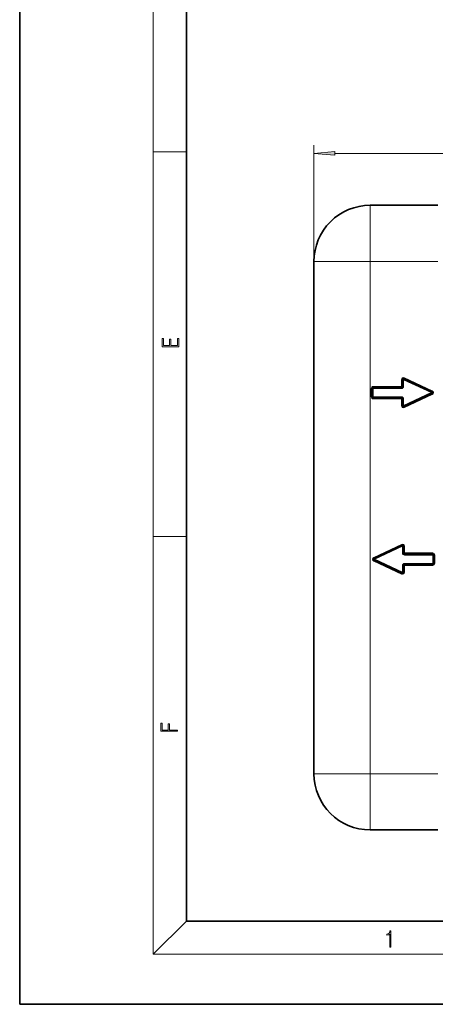
# Model space of a CAD drawing. Extents: x 0 to 420, y 0 to 297.
# Drawn here: x 0 to 50, y 0 to 118 of the extents above; entities that cross this region are included whole.
import ezdxf

# ---------------------------------------------------------------- set-up
doc = ezdxf.new("R2010")
doc.units = 0

msp = doc.modelspace()

# ---------------------------------------------------------------- linework, layer by layer
at = {"color": 7, "lineweight": 35}
for p, q in [((0, 297), (0, 0)), ((20, 287), (20, 10)), ((42.052994, 95.934891), (50.177994, 95.934891)), ((35.302994, 82.309891), (35.302994, 89.184898)), ((35.302994, 89.184891), (35.302994, 27.684891)), ((35.302994, 82.309891), (35.302994, 80.309891)), ((35.302994, 80.309891), (35.302994, 66.559891)), ((45.927994, 74.988678), (45.927994, 74.184891)), ((49.437935, 73.54818), (46.10582, 75.101967)), ((42.302994, 72.934891), (42.302994, 73.934891)), ((45.802994, 74.059891), (42.427994, 74.059891)), ((49.437935, 73.321602), (46.10582, 71.767815)), ((45.802994, 72.809891), (42.427994, 72.809891)), ((45.927994, 71.881104), (45.927994, 72.684891)), ((35.302994, 66.559891), (35.302994, 60.309891)), ((35.302994, 60.309891), (35.302994, 46.559891)), ((42.54594, 53.54818), (45.878052, 55.101967)), ((46.055882, 54.988678), (46.055882, 54.184891)), ((42.54594, 53.321602), (45.878052, 51.767815)), ((46.180882, 54.059891), (49.555882, 54.059891)), ((49.680882, 53.934891), (49.680882, 52.934891)), ((46.055882, 51.881104), (46.055882, 52.684891)), ((46.180882, 52.809891), (49.555882, 52.809891)), ((35.302994, 46.559891), (35.302994, 44.559891)), ((35.302994, 27.684883), (35.302994, 44.559891)), ((50.177994, 20.934891), (42.052994, 20.934891)), ((20, 10), (410, 10)), ((0, 0), (420, 0))]:
    msp.add_line(p, q, dxfattribs=at)
at = {"color": 7, "lineweight": 13}
for p, q in [((16, 291), (16, 6)), ((35.302994, 89.184891), (35.302994, 103.16777)), ((16, 102.333336), (20, 102.333336)), ((37.79348, 102.16777), (107.812508, 102.16777)), ((42.052994, 95.934891), (42.052994, 89.184891)), ((42.052994, 89.184891), (35.302994, 89.184891)), ((42.052994, 89.184891), (42.052994, 27.684891)), ((42.052994, 89.184891), (50.177994, 89.184891)), ((45.802994, 74.988678), (45.802994, 74.184891)), ((45.927994, 74.988678), (45.802994, 74.988678)), ((45.927994, 74.988678), (46.052994, 74.988678)), ((46.10582, 75.101967), (46.052994, 74.988678)), ((49.385105, 73.434891), (46.052994, 74.988678)), ((46.052994, 74.988678), (46.052994, 74.184891)), ((46.10582, 75.101967), (46.158649, 75.215256)), ((49.490761, 73.661469), (46.158649, 75.215256)), ((42.177994, 72.934891), (42.177994, 73.934891)), ((42.302994, 73.934891), (42.177994, 73.934891)), ((42.302994, 73.934891), (42.427994, 73.934891)), ((45.802994, 74.184891), (42.427994, 74.184891)), ((42.427994, 74.059891), (42.427994, 74.184891)), ((42.427994, 74.059891), (42.427994, 73.934891)), ((45.802994, 73.934891), (42.427994, 73.934891)), ((42.427994, 72.934891), (42.427994, 73.934891)), ((45.927994, 74.184891), (45.802994, 74.184891)), ((45.802994, 74.059891), (45.802994, 74.184891)), ((45.802994, 74.059891), (45.802994, 73.934891)), ((45.927994, 74.184891), (46.052994, 74.184891)), ((49.385105, 73.434891), (46.052994, 71.881104)), ((49.437935, 73.54818), (49.385105, 73.434891)), ((49.437935, 73.321602), (49.385105, 73.434891)), ((49.437935, 73.54818), (49.490761, 73.661469)), ((49.437935, 73.321602), (49.490761, 73.208313)), ((42.302994, 72.934891), (42.177994, 72.934891)), ((42.302994, 72.934891), (42.427994, 72.934891)), ((42.427994, 72.809891), (42.427994, 72.934891)), ((45.802994, 72.934891), (42.427994, 72.934891)), ((42.427994, 72.809891), (42.427994, 72.684891)), ((45.802994, 72.684891), (42.427994, 72.684891)), ((45.802994, 72.809891), (45.802994, 72.934891)), ((45.802994, 72.809891), (45.802994, 72.684891)), ((45.802994, 71.881104), (45.802994, 72.684891)), ((45.927994, 72.684891), (45.802994, 72.684891)), ((45.927994, 72.684891), (46.052994, 72.684891)), ((46.052994, 71.881104), (46.052994, 72.684891)), ((49.490761, 73.208313), (46.158649, 71.654526)), ((45.927994, 71.881104), (45.802994, 71.881104)), ((45.927994, 71.881104), (46.052994, 71.881104)), ((46.10582, 71.767815), (46.052994, 71.881104)), ((46.10582, 71.767815), (46.158649, 71.654526)), ((16, 56.166668), (20, 56.166668)), ((42.493114, 53.661469), (45.825226, 55.215256)), ((42.59877, 53.434891), (45.930882, 54.988678)), ((45.878052, 55.101967), (45.825226, 55.215256)), ((45.930882, 54.988678), (45.878052, 55.101967)), ((46.055882, 54.988678), (45.930882, 54.988678)), ((45.930882, 54.988678), (45.930882, 54.184891)), ((46.055882, 54.988678), (46.180882, 54.988678)), ((46.180882, 54.988678), (46.180882, 54.184891)), ((42.54594, 53.54818), (42.493114, 53.661469)), ((42.54594, 53.321602), (42.493114, 53.208313)), ((42.493114, 53.208313), (45.825226, 51.654526)), ((42.59877, 53.434891), (42.54594, 53.54818)), ((42.54594, 53.321602), (42.59877, 53.434891)), ((42.59877, 53.434891), (45.930882, 51.881104)), ((46.055882, 54.184891), (45.930882, 54.184891)), ((46.055882, 54.184891), (46.180882, 54.184891)), ((46.180882, 54.184891), (49.555882, 54.184891)), ((46.180882, 54.059891), (46.180882, 54.184891)), ((46.180882, 54.059891), (46.180882, 53.934891)), ((46.180882, 53.934891), (49.555882, 53.934891)), ((49.555882, 54.059891), (49.555882, 54.184891)), ((49.555882, 54.059891), (49.555882, 53.934891)), ((49.680882, 53.934891), (49.555882, 53.934891)), ((49.555882, 53.934891), (49.555882, 52.934891)), ((49.680882, 53.934891), (49.805882, 53.934891)), ((49.805882, 53.934891), (49.805882, 52.934891)), ((46.055882, 52.684891), (45.930882, 52.684891)), ((45.930882, 51.881104), (45.930882, 52.684891)), ((46.055882, 52.684891), (46.180882, 52.684891)), ((46.180882, 52.809891), (46.180882, 52.934891)), ((46.180882, 52.934891), (49.555882, 52.934891)), ((46.180882, 52.809891), (46.180882, 52.684891)), ((46.180882, 52.684891), (49.555882, 52.684891)), ((46.180882, 51.881104), (46.180882, 52.684891)), ((49.555882, 52.809891), (49.555882, 52.934891)), ((49.680882, 52.934891), (49.555882, 52.934891)), ((49.555882, 52.809891), (49.555882, 52.684891)), ((49.680882, 52.934891), (49.805882, 52.934891)), ((45.878052, 51.767815), (45.825226, 51.654526)), ((45.878052, 51.767815), (45.930882, 51.881104)), ((46.055882, 51.881104), (45.930882, 51.881104)), ((46.055882, 51.881104), (46.180882, 51.881104)), ((35.302994, 27.684891), (42.052994, 27.684891)), ((42.052994, 20.934891), (42.052994, 27.684891)), ((50.177994, 27.684891), (42.052994, 27.684891)), ((20, 10), (16, 6)), ((414, 6), (16, 6))]:
    msp.add_line(p, q, dxfattribs=at)
for points in [[(37.79348, 102.385658), (35.302994, 102.16777), (37.79348, 101.949883)], [(19.092787, 78.944901), (19.092787, 79.952545), (18.928669, 79.952545), (18.928671, 79.082588), (18.147028, 79.082588), (18.147028, 79.854492), (17.982912, 79.854492), (17.982912, 79.082588), (17.256905, 79.082588), (17.256905, 79.927513), (17.092787, 79.927513), (17.092787, 78.944901)], [(18.923407, 32.784916), (18.923407, 32.922607), (17.974867, 32.922607), (17.974867, 33.65905), (17.810751, 33.65905), (17.810751, 32.922607), (17.087524, 32.922607), (17.087524, 33.734154), (16.923407, 33.734154), (16.923407, 32.784916)], [(44.407661, 6.874945), (44.545349, 6.874945), (44.545349, 8.819312), (44.424351, 8.819312), (44.393055, 8.644069), (44.324211, 8.524458), (44.209469, 8.454917), (44.055088, 8.435446), (44.046741, 8.435446), (44.046741, 8.315835), (44.067604, 8.315835), (44.272053, 8.34087), (44.407661, 8.424318)]]:
    msp.add_lwpolyline(points, close=True, dxfattribs=at)
at = {"color": 7, "lineweight": 35}
for centre, radius, start, end in [((42.052994, 89.184891), 6.75, 90.000003, 180.000005), ((46.052994, 74.988678), 0.125, 65.000001, 180.000005), ((42.427994, 73.934891), 0.125, 90.000003, 180.000005), ((45.802994, 74.184891), 0.125, 269.999997, 360), ((49.385105, 73.434891), 0.125, 294.999999, 65.000001), ((42.427994, 72.934891), 0.125, 180.000005, 269.999997), ((45.802994, 72.684891), 0.125, 0, 90.000003), ((46.052994, 71.881104), 0.125, 180.000005, 294.999999), ((45.930882, 54.988678), 0.125, 0, 115.000004), ((42.59877, 53.434891), 0.125, 115.000004, 244.999996), ((46.180882, 54.184891), 0.125, 180.000005, 269.999997), ((49.555882, 53.934891), 0.125, 0, 90.000003), ((46.180882, 52.684891), 0.125, 90.000003, 180.000005), ((49.555882, 52.934891), 0.125, 269.999997, 360), ((45.930882, 51.881104), 0.125, 244.999996, 360), ((42.052994, 27.684891), 6.75, 180.000005, 269.999997)]:
    msp.add_arc(centre, radius, start, end, dxfattribs=at)
at = {"color": 7, "lineweight": 13}
for centre, start, end in [((46.052994, 74.988678), 65.000001, 179.999995), ((42.427994, 73.934891), 90.000003, 179.999995), ((45.802994, 74.184891), 269.999997, 360), ((49.385105, 73.434891), 294.999999, 65.000001), ((42.427994, 72.934891), 180.000005, 269.999997), ((45.802994, 72.684891), 0, 90.000003), ((46.052994, 71.881104), 179.999995, 294.999999), ((45.930882, 54.988678), 0, 115.000004), ((42.59877, 53.434891), 115.000004, 244.999996), ((46.180882, 54.184891), 180.000005, 269.999997), ((49.555882, 53.934891), 0, 90.000003), ((46.180882, 52.684891), 90.000003, 180.000005), ((49.555882, 52.934891), 269.999997, 360), ((45.930882, 51.881104), 244.999996, 360)]:
    msp.add_arc(centre, 0.25, start, end, dxfattribs=at)
msp.add_solid([(37.79348, 102.385658), (35.302994, 102.16777), (37.79348, 102.385658), (37.79348, 101.949883)], dxfattribs=at)

doc.saveas('drawing.dxf')
